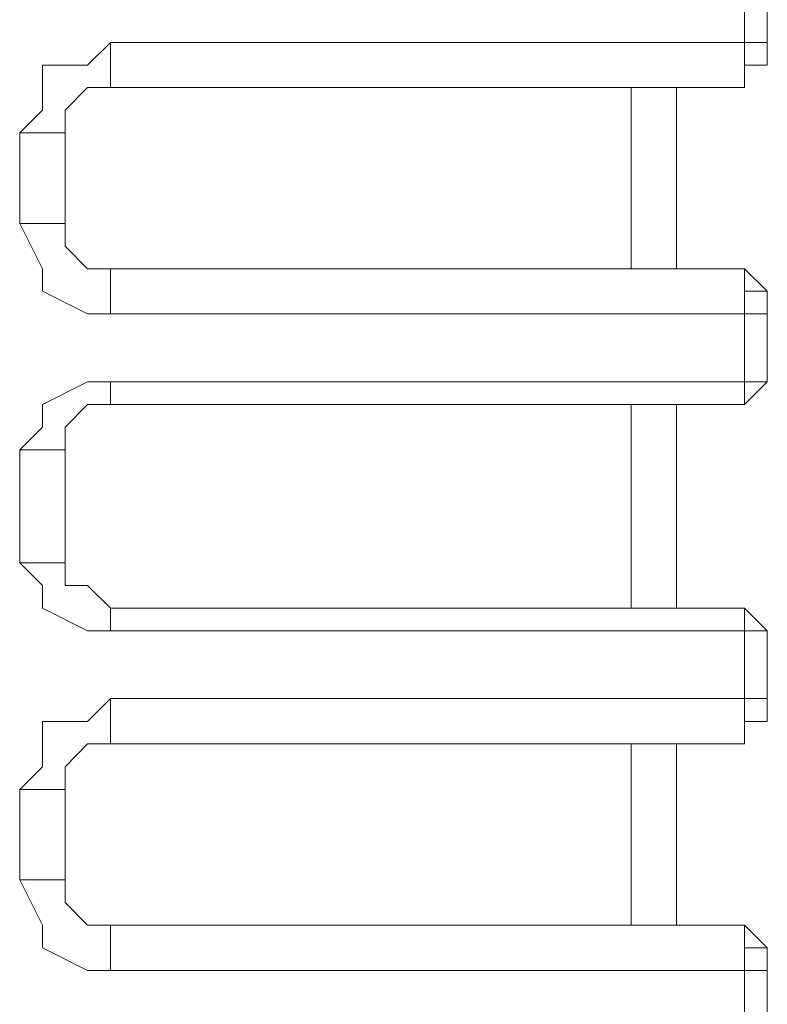
# Model space of a CAD drawing. Units: centimetres. Extents: x -12.3 to 13.4, y -9.7 to 8.6.
# Drawn here: x -0.1 to 0, y -3.8 to -3.7 of the extents above; entities that cross this region are included whole.
import ezdxf

# ---------------------------------------------------------------- set-up
doc = ezdxf.new("R2010")
doc.units = ezdxf.units.CM
doc.header["$MEASUREMENT"] = 0
doc.layers.add('═╝▓Ò 1', color=7, linetype='Continuous')

msp = doc.modelspace()

# ---------------------------------------------------------------- linework, layer by layer
at = {"layer": '═╝▓Ò 1', "lineweight": 9}
for points in [[(-0.01219, -3.69899), (-0.01219, -3.69899), (-0.01219, -3.71091), (-0.01219, -3.71091)], [(-0.01019, -3.70694), (-0.01019, -3.70694), (-0.01019, -3.70098), (-0.01019, -3.70098)], [(-0.01219, -3.70694), (-0.01219, -3.70694), (-0.06789, -3.70694), (-0.06789, -3.70694)], [(-0.06789, -3.70694), (-0.06789, -3.70694), (-0.06789, -3.71091), (-0.06789, -3.71091)], [(-0.01219, -3.71091), (-0.01219, -3.71091), (-0.06789, -3.71091), (-0.06789, -3.71091)], [(-0.02214, -3.72684), (-0.02214, -3.72684), (-0.02214, -3.71091), (-0.02214, -3.71091)], [(-0.01815, -3.72684), (-0.01815, -3.72684), (-0.01815, -3.71091), (-0.01815, -3.71091)], [(-0.07585, -3.7149), (-0.07585, -3.7149), (-0.07585, -3.72285), (-0.07585, -3.72285)], [(-0.07186, -3.7149), (-0.07186, -3.7149), (-0.07186, -3.72285), (-0.07186, -3.72285)], [(-0.01219, -3.72684), (-0.01219, -3.72684), (-0.06789, -3.72684), (-0.06789, -3.72684)], [(-0.06789, -3.73081), (-0.06789, -3.73081), (-0.06789, -3.72684), (-0.06789, -3.72684)], [(-0.01219, -3.72684), (-0.01219, -3.72684), (-0.01219, -3.73876), (-0.01219, -3.73876)], [(-0.06789, -3.73081), (-0.06789, -3.73081), (-0.01219, -3.73081), (-0.01219, -3.73081)], [(-0.01019, -3.73679), (-0.01019, -3.73679), (-0.01019, -3.73081), (-0.01019, -3.73081)], [(-0.01219, -3.73679), (-0.01219, -3.73679), (-0.06789, -3.73679), (-0.06789, -3.73679)], [(-0.06789, -3.73679), (-0.06789, -3.73679), (-0.06789, -3.73876), (-0.06789, -3.73876)], [(-0.01219, -3.73876), (-0.01219, -3.73876), (-0.06789, -3.73876), (-0.06789, -3.73876)], [(-0.02214, -3.75667), (-0.02214, -3.75667), (-0.02214, -3.73876), (-0.02214, -3.73876)], [(-0.01815, -3.75667), (-0.01815, -3.75667), (-0.01815, -3.73876), (-0.01815, -3.73876)], [(-0.07585, -3.74275), (-0.07585, -3.74275), (-0.07585, -3.7527), (-0.07585, -3.7527)], [(-0.07186, -3.7527), (-0.07186, -3.7527), (-0.07186, -3.74275), (-0.07186, -3.74275)], [(-0.06789, -3.75667), (-0.06789, -3.75667), (-0.01219, -3.75667), (-0.01219, -3.75667)], [(-0.06789, -3.75866), (-0.06789, -3.75866), (-0.06789, -3.75667), (-0.06789, -3.75667)], [(-0.01219, -3.75667), (-0.01219, -3.75667), (-0.01219, -3.76861), (-0.01219, -3.76861)], [(-0.06789, -3.75866), (-0.06789, -3.75866), (-0.01219, -3.75866), (-0.01219, -3.75866)], [(-0.01019, -3.76462), (-0.01019, -3.76462), (-0.01019, -3.75866), (-0.01019, -3.75866)], [(-0.01219, -3.76462), (-0.01219, -3.76462), (-0.06789, -3.76462), (-0.06789, -3.76462)], [(-0.06789, -3.76462), (-0.06789, -3.76462), (-0.06789, -3.76861), (-0.06789, -3.76861)], [(-0.01219, -3.76861), (-0.01219, -3.76861), (-0.06789, -3.76861), (-0.06789, -3.76861)], [(-0.02214, -3.78452), (-0.02214, -3.78452), (-0.02214, -3.76861), (-0.02214, -3.76861)], [(-0.01815, -3.78452), (-0.01815, -3.78452), (-0.01815, -3.76861), (-0.01815, -3.76861)], [(-0.07585, -3.7726), (-0.07585, -3.7726), (-0.07585, -3.78055), (-0.07585, -3.78055)], [(-0.07186, -3.7726), (-0.07186, -3.7726), (-0.07186, -3.78055), (-0.07186, -3.78055)], [(-0.01219, -3.78452), (-0.01219, -3.78452), (-0.06789, -3.78452), (-0.06789, -3.78452)], [(-0.06789, -3.78851), (-0.06789, -3.78851), (-0.06789, -3.78452), (-0.06789, -3.78452)], [(-0.01219, -3.78452), (-0.01219, -3.78452), (-0.01219, -3.79647), (-0.01219, -3.79647)], [(-0.06789, -3.78851), (-0.06789, -3.78851), (-0.01219, -3.78851), (-0.01219, -3.78851)], [(-0.01019, -3.79447), (-0.01019, -3.79447), (-0.01019, -3.78851), (-0.01019, -3.78851)]]:
    msp.add_open_spline(points, degree=3, dxfattribs=at)
for points, knots in [([(-0.06789, -3.70694), (-0.06789, -3.70694), (-0.06989, -3.70894), (-0.06989, -3.70894), (-0.06989, -3.70894), (-0.06989, -3.70894), (-0.07386, -3.70894), (-0.07386, -3.70894), (-0.07386, -3.70894), (-0.07386, -3.70894), (-0.07386, -3.7129), (-0.07386, -3.7129), (-0.07386, -3.7129), (-0.07386, -3.7129), (-0.07585, -3.7149), (-0.07585, -3.7149)], [0, 0, 0, 0, 0.25, 0.25, 0.25, 0.25, 0.5, 0.5, 0.5, 0.5, 0.75, 0.75, 0.75, 0.75, 1, 1, 1, 1]), ([(-0.01219, -3.71091), (-0.01219, -3.71091), (-0.01219, -3.70894), (-0.01219, -3.70894), (-0.01219, -3.70894), (-0.01219, -3.70894), (-0.01019, -3.70894), (-0.01019, -3.70894), (-0.01019, -3.70894), (-0.01019, -3.70894), (-0.01019, -3.70694), (-0.01019, -3.70694)], [0, 0, 0, 0, 0.333333, 0.333333, 0.333333, 0.333333, 0.666667, 0.666667, 0.666667, 0.666667, 1, 1, 1, 1]), ([(-0.01019, -3.70694), (-0.01019, -3.70694), (-0.01019, -3.70694), (-0.01019, -3.70694), (-0.01019, -3.70694), (-0.01019, -3.70694), (-0.01019, -3.70694), (-0.01019, -3.70694), (-0.01019, -3.70694), (-0.01019, -3.70694), (-0.01019, -3.70694), (-0.01019, -3.70694), (-0.01019, -3.70694), (-0.01019, -3.70694), (-0.01019, -3.70694), (-0.01019, -3.70694), (-0.01019, -3.70694), (-0.01019, -3.70694), (-0.01219, -3.70694), (-0.01219, -3.70694), (-0.01219, -3.70694), (-0.01219, -3.70694), (-0.01219, -3.70694), (-0.01219, -3.70694)], [0, 0, 0, 0, 0.166667, 0.166667, 0.166667, 0.166667, 0.333333, 0.333333, 0.333333, 0.333333, 0.5, 0.5, 0.5, 0.5, 0.666667, 0.666667, 0.666667, 0.666667, 0.833333, 0.833333, 0.833333, 0.833333, 1, 1, 1, 1]), ([(-0.06789, -3.71091), (-0.06789, -3.71091), (-0.06989, -3.71091), (-0.06989, -3.71091), (-0.06989, -3.71091), (-0.06989, -3.71091), (-0.07186, -3.7129), (-0.07186, -3.7129), (-0.07186, -3.7129), (-0.07186, -3.7129), (-0.07186, -3.7149), (-0.07186, -3.7149)], [0, 0, 0, 0, 0.333333, 0.333333, 0.333333, 0.333333, 0.666667, 0.666667, 0.666667, 0.666667, 1, 1, 1, 1]), ([(-0.07585, -3.7149), (-0.07585, -3.7149), (-0.07386, -3.7149), (-0.07386, -3.7149), (-0.07386, -3.7149), (-0.07386, -3.7149), (-0.07386, -3.7149), (-0.07386, -3.7149), (-0.07386, -3.7149), (-0.07386, -3.7149), (-0.07186, -3.7149), (-0.07186, -3.7149), (-0.07186, -3.7149), (-0.07186, -3.7149), (-0.07186, -3.7149), (-0.07186, -3.7149), (-0.07186, -3.7149), (-0.07186, -3.7149), (-0.07186, -3.7149), (-0.07186, -3.7149), (-0.07186, -3.7149), (-0.07186, -3.7149), (-0.07186, -3.7149), (-0.07186, -3.7149)], [0, 0, 0, 0, 0.166667, 0.166667, 0.166667, 0.166667, 0.333333, 0.333333, 0.333333, 0.333333, 0.5, 0.5, 0.5, 0.5, 0.666667, 0.666667, 0.666667, 0.666667, 0.833333, 0.833333, 0.833333, 0.833333, 1, 1, 1, 1]), ([(-0.07585, -3.72285), (-0.07585, -3.72285), (-0.07386, -3.72684), (-0.07386, -3.72684), (-0.07386, -3.72684), (-0.07386, -3.72684), (-0.07386, -3.72882), (-0.07386, -3.72882), (-0.07386, -3.72882), (-0.07386, -3.72882), (-0.06989, -3.73081), (-0.06989, -3.73081), (-0.06989, -3.73081), (-0.06989, -3.73081), (-0.06789, -3.73081), (-0.06789, -3.73081)], [0, 0, 0, 0, 0.25, 0.25, 0.25, 0.25, 0.5, 0.5, 0.5, 0.5, 0.75, 0.75, 0.75, 0.75, 1, 1, 1, 1]), ([(-0.07585, -3.72285), (-0.07585, -3.72285), (-0.07386, -3.72285), (-0.07386, -3.72285), (-0.07386, -3.72285), (-0.07386, -3.72285), (-0.07386, -3.72285), (-0.07386, -3.72285), (-0.07386, -3.72285), (-0.07386, -3.72285), (-0.07186, -3.72285), (-0.07186, -3.72285), (-0.07186, -3.72285), (-0.07186, -3.72285), (-0.07186, -3.72285), (-0.07186, -3.72285), (-0.07186, -3.72285), (-0.07186, -3.72285), (-0.07186, -3.72285), (-0.07186, -3.72285), (-0.07186, -3.72285), (-0.07186, -3.72285), (-0.07186, -3.72285), (-0.07186, -3.72285)], [0, 0, 0, 0, 0.166667, 0.166667, 0.166667, 0.166667, 0.333333, 0.333333, 0.333333, 0.333333, 0.5, 0.5, 0.5, 0.5, 0.666667, 0.666667, 0.666667, 0.666667, 0.833333, 0.833333, 0.833333, 0.833333, 1, 1, 1, 1]), ([(-0.07186, -3.72285), (-0.07186, -3.72285), (-0.07186, -3.72485), (-0.07186, -3.72485), (-0.07186, -3.72485), (-0.07186, -3.72485), (-0.06989, -3.72684), (-0.06989, -3.72684), (-0.06989, -3.72684), (-0.06989, -3.72684), (-0.06789, -3.72684), (-0.06789, -3.72684)], [0, 0, 0, 0, 0.333333, 0.333333, 0.333333, 0.333333, 0.666667, 0.666667, 0.666667, 0.666667, 1, 1, 1, 1]), ([(-0.01019, -3.73081), (-0.01019, -3.73081), (-0.01019, -3.72882), (-0.01019, -3.72882), (-0.01019, -3.72882), (-0.01019, -3.72882), (-0.01219, -3.72684), (-0.01219, -3.72684), (-0.01219, -3.72684), (-0.01219, -3.72684), (-0.01219, -3.72684), (-0.01219, -3.72684)], [0, 0, 0, 0, 0.333333, 0.333333, 0.333333, 0.333333, 0.666667, 0.666667, 0.666667, 0.666667, 1, 1, 1, 1]), ([(-0.01019, -3.72882), (-0.01019, -3.72882), (-0.01219, -3.72882), (-0.01219, -3.72882), (-0.01219, -3.72882), (-0.01219, -3.72882), (-0.01219, -3.72684), (-0.01219, -3.72684)], [0, 0, 0, 0, 0.5, 0.5, 0.5, 0.5, 1, 1, 1, 1]), ([(-0.01219, -3.72684), (-0.01219, -3.72684), (-0.01219, -3.72684), (-0.01219, -3.72684), (-0.01219, -3.72684), (-0.01219, -3.72684), (-0.01219, -3.72684), (-0.01219, -3.72684)], [0, 0, 0, 0, 0.5, 0.5, 0.5, 0.5, 1, 1, 1, 1]), ([(-0.01019, -3.72882), (-0.01019, -3.72882), (-0.01019, -3.72882), (-0.01019, -3.72882), (-0.01019, -3.72882), (-0.01019, -3.72882), (-0.01019, -3.72882), (-0.01019, -3.72882)], [0, 0, 0, 0, 0.5, 0.5, 0.5, 0.5, 1, 1, 1, 1]), ([(-0.01219, -3.73081), (-0.01219, -3.73081), (-0.01219, -3.73081), (-0.01219, -3.73081), (-0.01219, -3.73081), (-0.01219, -3.73081), (-0.01019, -3.73081), (-0.01019, -3.73081), (-0.01019, -3.73081), (-0.01019, -3.73081), (-0.01019, -3.73081), (-0.01019, -3.73081), (-0.01019, -3.73081), (-0.01019, -3.73081), (-0.01019, -3.73081), (-0.01019, -3.73081), (-0.01019, -3.73081), (-0.01019, -3.73081), (-0.01019, -3.73081), (-0.01019, -3.73081), (-0.01019, -3.73081), (-0.01019, -3.73081), (-0.01019, -3.73081), (-0.01019, -3.73081)], [0, 0, 0, 0, 0.166667, 0.166667, 0.166667, 0.166667, 0.333333, 0.333333, 0.333333, 0.333333, 0.5, 0.5, 0.5, 0.5, 0.666667, 0.666667, 0.666667, 0.666667, 0.833333, 0.833333, 0.833333, 0.833333, 1, 1, 1, 1]), ([(-0.06789, -3.73679), (-0.06789, -3.73679), (-0.06989, -3.73679), (-0.06989, -3.73679), (-0.06989, -3.73679), (-0.06989, -3.73679), (-0.07386, -3.73876), (-0.07386, -3.73876), (-0.07386, -3.73876), (-0.07386, -3.73876), (-0.07386, -3.74076), (-0.07386, -3.74076), (-0.07386, -3.74076), (-0.07386, -3.74076), (-0.07585, -3.74275), (-0.07585, -3.74275)], [0, 0, 0, 0, 0.25, 0.25, 0.25, 0.25, 0.5, 0.5, 0.5, 0.5, 0.75, 0.75, 0.75, 0.75, 1, 1, 1, 1]), ([(-0.01219, -3.73876), (-0.01219, -3.73876), (-0.01219, -3.73876), (-0.01219, -3.73876), (-0.01219, -3.73876), (-0.01219, -3.73876), (-0.01019, -3.73679), (-0.01019, -3.73679), (-0.01019, -3.73679), (-0.01019, -3.73679), (-0.01019, -3.73679), (-0.01019, -3.73679)], [0, 0, 0, 0, 0.333333, 0.333333, 0.333333, 0.333333, 0.666667, 0.666667, 0.666667, 0.666667, 1, 1, 1, 1]), ([(-0.01019, -3.73679), (-0.01019, -3.73679), (-0.01019, -3.73679), (-0.01019, -3.73679), (-0.01019, -3.73679), (-0.01019, -3.73679), (-0.01019, -3.73679), (-0.01019, -3.73679), (-0.01019, -3.73679), (-0.01019, -3.73679), (-0.01019, -3.73679), (-0.01019, -3.73679), (-0.01019, -3.73679), (-0.01019, -3.73679), (-0.01019, -3.73679), (-0.01019, -3.73679), (-0.01019, -3.73679), (-0.01019, -3.73679), (-0.01219, -3.73679), (-0.01219, -3.73679), (-0.01219, -3.73679), (-0.01219, -3.73679), (-0.01219, -3.73679), (-0.01219, -3.73679)], [0, 0, 0, 0, 0.166667, 0.166667, 0.166667, 0.166667, 0.333333, 0.333333, 0.333333, 0.333333, 0.5, 0.5, 0.5, 0.5, 0.666667, 0.666667, 0.666667, 0.666667, 0.833333, 0.833333, 0.833333, 0.833333, 1, 1, 1, 1]), ([(-0.06789, -3.73876), (-0.06789, -3.73876), (-0.06989, -3.73876), (-0.06989, -3.73876), (-0.06989, -3.73876), (-0.06989, -3.73876), (-0.07186, -3.74076), (-0.07186, -3.74076), (-0.07186, -3.74076), (-0.07186, -3.74076), (-0.07186, -3.74275), (-0.07186, -3.74275)], [0, 0, 0, 0, 0.333333, 0.333333, 0.333333, 0.333333, 0.666667, 0.666667, 0.666667, 0.666667, 1, 1, 1, 1]), ([(-0.07585, -3.74275), (-0.07585, -3.74275), (-0.07386, -3.74275), (-0.07386, -3.74275), (-0.07386, -3.74275), (-0.07386, -3.74275), (-0.07386, -3.74275), (-0.07386, -3.74275), (-0.07386, -3.74275), (-0.07386, -3.74275), (-0.07186, -3.74275), (-0.07186, -3.74275), (-0.07186, -3.74275), (-0.07186, -3.74275), (-0.07186, -3.74275), (-0.07186, -3.74275), (-0.07186, -3.74275), (-0.07186, -3.74275), (-0.07186, -3.74275), (-0.07186, -3.74275), (-0.07186, -3.74275), (-0.07186, -3.74275), (-0.07186, -3.74275), (-0.07186, -3.74275)], [0, 0, 0, 0, 0.166667, 0.166667, 0.166667, 0.166667, 0.333333, 0.333333, 0.333333, 0.333333, 0.5, 0.5, 0.5, 0.5, 0.666667, 0.666667, 0.666667, 0.666667, 0.833333, 0.833333, 0.833333, 0.833333, 1, 1, 1, 1]), ([(-0.07585, -3.7527), (-0.07585, -3.7527), (-0.07386, -3.75469), (-0.07386, -3.75469), (-0.07386, -3.75469), (-0.07386, -3.75469), (-0.07386, -3.75667), (-0.07386, -3.75667), (-0.07386, -3.75667), (-0.07386, -3.75667), (-0.06989, -3.75866), (-0.06989, -3.75866), (-0.06989, -3.75866), (-0.06989, -3.75866), (-0.06789, -3.75866), (-0.06789, -3.75866)], [0, 0, 0, 0, 0.25, 0.25, 0.25, 0.25, 0.5, 0.5, 0.5, 0.5, 0.75, 0.75, 0.75, 0.75, 1, 1, 1, 1]), ([(-0.07585, -3.7527), (-0.07585, -3.7527), (-0.07386, -3.7527), (-0.07386, -3.7527), (-0.07386, -3.7527), (-0.07386, -3.7527), (-0.07386, -3.7527), (-0.07386, -3.7527), (-0.07386, -3.7527), (-0.07386, -3.7527), (-0.07186, -3.7527), (-0.07186, -3.7527), (-0.07186, -3.7527), (-0.07186, -3.7527), (-0.07186, -3.7527), (-0.07186, -3.7527), (-0.07186, -3.7527), (-0.07186, -3.7527), (-0.07186, -3.7527), (-0.07186, -3.7527), (-0.07186, -3.7527), (-0.07186, -3.7527), (-0.07186, -3.7527), (-0.07186, -3.7527)], [0, 0, 0, 0, 0.166667, 0.166667, 0.166667, 0.166667, 0.333333, 0.333333, 0.333333, 0.333333, 0.5, 0.5, 0.5, 0.5, 0.666667, 0.666667, 0.666667, 0.666667, 0.833333, 0.833333, 0.833333, 0.833333, 1, 1, 1, 1]), ([(-0.07186, -3.7527), (-0.07186, -3.7527), (-0.07186, -3.75469), (-0.07186, -3.75469), (-0.07186, -3.75469), (-0.07186, -3.75469), (-0.06989, -3.75469), (-0.06989, -3.75469), (-0.06989, -3.75469), (-0.06989, -3.75469), (-0.06789, -3.75667), (-0.06789, -3.75667)], [0, 0, 0, 0, 0.333333, 0.333333, 0.333333, 0.333333, 0.666667, 0.666667, 0.666667, 0.666667, 1, 1, 1, 1]), ([(-0.01019, -3.75866), (-0.01019, -3.75866), (-0.01019, -3.75866), (-0.01019, -3.75866), (-0.01019, -3.75866), (-0.01019, -3.75866), (-0.01219, -3.75667), (-0.01219, -3.75667), (-0.01219, -3.75667), (-0.01219, -3.75667), (-0.01219, -3.75667), (-0.01219, -3.75667)], [0, 0, 0, 0, 0.333333, 0.333333, 0.333333, 0.333333, 0.666667, 0.666667, 0.666667, 0.666667, 1, 1, 1, 1]), ([(-0.01219, -3.75667), (-0.01219, -3.75667), (-0.01219, -3.75667), (-0.01219, -3.75667), (-0.01219, -3.75667), (-0.01219, -3.75667), (-0.01219, -3.75667), (-0.01219, -3.75667)], [0, 0, 0, 0, 0.5, 0.5, 0.5, 0.5, 1, 1, 1, 1]), ([(-0.01219, -3.75866), (-0.01219, -3.75866), (-0.01219, -3.75866), (-0.01219, -3.75866), (-0.01219, -3.75866), (-0.01219, -3.75866), (-0.01019, -3.75866), (-0.01019, -3.75866), (-0.01019, -3.75866), (-0.01019, -3.75866), (-0.01019, -3.75866), (-0.01019, -3.75866), (-0.01019, -3.75866), (-0.01019, -3.75866), (-0.01019, -3.75866), (-0.01019, -3.75866), (-0.01019, -3.75866), (-0.01019, -3.75866), (-0.01019, -3.75866), (-0.01019, -3.75866), (-0.01019, -3.75866), (-0.01019, -3.75866), (-0.01019, -3.75866), (-0.01019, -3.75866)], [0, 0, 0, 0, 0.166667, 0.166667, 0.166667, 0.166667, 0.333333, 0.333333, 0.333333, 0.333333, 0.5, 0.5, 0.5, 0.5, 0.666667, 0.666667, 0.666667, 0.666667, 0.833333, 0.833333, 0.833333, 0.833333, 1, 1, 1, 1]), ([(-0.06789, -3.76462), (-0.06789, -3.76462), (-0.06989, -3.76662), (-0.06989, -3.76662), (-0.06989, -3.76662), (-0.06989, -3.76662), (-0.07386, -3.76662), (-0.07386, -3.76662), (-0.07386, -3.76662), (-0.07386, -3.76662), (-0.07386, -3.77061), (-0.07386, -3.77061), (-0.07386, -3.77061), (-0.07386, -3.77061), (-0.07585, -3.7726), (-0.07585, -3.7726)], [0, 0, 0, 0, 0.25, 0.25, 0.25, 0.25, 0.5, 0.5, 0.5, 0.5, 0.75, 0.75, 0.75, 0.75, 1, 1, 1, 1]), ([(-0.01219, -3.76861), (-0.01219, -3.76861), (-0.01219, -3.76662), (-0.01219, -3.76662), (-0.01219, -3.76662), (-0.01219, -3.76662), (-0.01019, -3.76662), (-0.01019, -3.76662), (-0.01019, -3.76662), (-0.01019, -3.76662), (-0.01019, -3.76462), (-0.01019, -3.76462)], [0, 0, 0, 0, 0.333333, 0.333333, 0.333333, 0.333333, 0.666667, 0.666667, 0.666667, 0.666667, 1, 1, 1, 1]), ([(-0.01019, -3.76462), (-0.01019, -3.76462), (-0.01019, -3.76462), (-0.01019, -3.76462), (-0.01019, -3.76462), (-0.01019, -3.76462), (-0.01019, -3.76462), (-0.01019, -3.76462), (-0.01019, -3.76462), (-0.01019, -3.76462), (-0.01019, -3.76462), (-0.01019, -3.76462), (-0.01019, -3.76462), (-0.01019, -3.76462), (-0.01019, -3.76462), (-0.01019, -3.76462), (-0.01019, -3.76462), (-0.01019, -3.76462), (-0.01219, -3.76462), (-0.01219, -3.76462), (-0.01219, -3.76462), (-0.01219, -3.76462), (-0.01219, -3.76462), (-0.01219, -3.76462)], [0, 0, 0, 0, 0.166667, 0.166667, 0.166667, 0.166667, 0.333333, 0.333333, 0.333333, 0.333333, 0.5, 0.5, 0.5, 0.5, 0.666667, 0.666667, 0.666667, 0.666667, 0.833333, 0.833333, 0.833333, 0.833333, 1, 1, 1, 1]), ([(-0.06789, -3.76861), (-0.06789, -3.76861), (-0.06989, -3.76861), (-0.06989, -3.76861), (-0.06989, -3.76861), (-0.06989, -3.76861), (-0.07186, -3.77061), (-0.07186, -3.77061), (-0.07186, -3.77061), (-0.07186, -3.77061), (-0.07186, -3.7726), (-0.07186, -3.7726)], [0, 0, 0, 0, 0.333333, 0.333333, 0.333333, 0.333333, 0.666667, 0.666667, 0.666667, 0.666667, 1, 1, 1, 1]), ([(-0.07585, -3.7726), (-0.07585, -3.7726), (-0.07386, -3.7726), (-0.07386, -3.7726), (-0.07386, -3.7726), (-0.07386, -3.7726), (-0.07386, -3.7726), (-0.07386, -3.7726), (-0.07386, -3.7726), (-0.07386, -3.7726), (-0.07186, -3.7726), (-0.07186, -3.7726), (-0.07186, -3.7726), (-0.07186, -3.7726), (-0.07186, -3.7726), (-0.07186, -3.7726), (-0.07186, -3.7726), (-0.07186, -3.7726), (-0.07186, -3.7726), (-0.07186, -3.7726), (-0.07186, -3.7726), (-0.07186, -3.7726), (-0.07186, -3.7726), (-0.07186, -3.7726)], [0, 0, 0, 0, 0.166667, 0.166667, 0.166667, 0.166667, 0.333333, 0.333333, 0.333333, 0.333333, 0.5, 0.5, 0.5, 0.5, 0.666667, 0.666667, 0.666667, 0.666667, 0.833333, 0.833333, 0.833333, 0.833333, 1, 1, 1, 1]), ([(-0.07585, -3.78055), (-0.07585, -3.78055), (-0.07386, -3.78452), (-0.07386, -3.78452), (-0.07386, -3.78452), (-0.07386, -3.78452), (-0.07386, -3.78652), (-0.07386, -3.78652), (-0.07386, -3.78652), (-0.07386, -3.78652), (-0.06989, -3.78851), (-0.06989, -3.78851), (-0.06989, -3.78851), (-0.06989, -3.78851), (-0.06789, -3.78851), (-0.06789, -3.78851)], [0, 0, 0, 0, 0.25, 0.25, 0.25, 0.25, 0.5, 0.5, 0.5, 0.5, 0.75, 0.75, 0.75, 0.75, 1, 1, 1, 1]), ([(-0.07585, -3.78055), (-0.07585, -3.78055), (-0.07386, -3.78055), (-0.07386, -3.78055), (-0.07386, -3.78055), (-0.07386, -3.78055), (-0.07386, -3.78055), (-0.07386, -3.78055), (-0.07386, -3.78055), (-0.07386, -3.78055), (-0.07186, -3.78055), (-0.07186, -3.78055), (-0.07186, -3.78055), (-0.07186, -3.78055), (-0.07186, -3.78055), (-0.07186, -3.78055), (-0.07186, -3.78055), (-0.07186, -3.78055), (-0.07186, -3.78055), (-0.07186, -3.78055), (-0.07186, -3.78055), (-0.07186, -3.78055), (-0.07186, -3.78055), (-0.07186, -3.78055)], [0, 0, 0, 0, 0.166667, 0.166667, 0.166667, 0.166667, 0.333333, 0.333333, 0.333333, 0.333333, 0.5, 0.5, 0.5, 0.5, 0.666667, 0.666667, 0.666667, 0.666667, 0.833333, 0.833333, 0.833333, 0.833333, 1, 1, 1, 1]), ([(-0.07186, -3.78055), (-0.07186, -3.78055), (-0.07186, -3.78253), (-0.07186, -3.78253), (-0.07186, -3.78253), (-0.07186, -3.78253), (-0.06989, -3.78452), (-0.06989, -3.78452), (-0.06989, -3.78452), (-0.06989, -3.78452), (-0.06789, -3.78452), (-0.06789, -3.78452)], [0, 0, 0, 0, 0.333333, 0.333333, 0.333333, 0.333333, 0.666667, 0.666667, 0.666667, 0.666667, 1, 1, 1, 1]), ([(-0.01019, -3.78851), (-0.01019, -3.78851), (-0.01019, -3.78652), (-0.01019, -3.78652), (-0.01019, -3.78652), (-0.01019, -3.78652), (-0.01219, -3.78452), (-0.01219, -3.78452), (-0.01219, -3.78452), (-0.01219, -3.78452), (-0.01219, -3.78452), (-0.01219, -3.78452)], [0, 0, 0, 0, 0.333333, 0.333333, 0.333333, 0.333333, 0.666667, 0.666667, 0.666667, 0.666667, 1, 1, 1, 1]), ([(-0.01019, -3.78652), (-0.01019, -3.78652), (-0.01219, -3.78652), (-0.01219, -3.78652), (-0.01219, -3.78652), (-0.01219, -3.78652), (-0.01219, -3.78452), (-0.01219, -3.78452)], [0, 0, 0, 0, 0.5, 0.5, 0.5, 0.5, 1, 1, 1, 1]), ([(-0.01219, -3.78452), (-0.01219, -3.78452), (-0.01219, -3.78452), (-0.01219, -3.78452), (-0.01219, -3.78452), (-0.01219, -3.78452), (-0.01219, -3.78452), (-0.01219, -3.78452)], [0, 0, 0, 0, 0.5, 0.5, 0.5, 0.5, 1, 1, 1, 1]), ([(-0.01219, -3.78851), (-0.01219, -3.78851), (-0.01219, -3.78851), (-0.01219, -3.78851), (-0.01219, -3.78851), (-0.01219, -3.78851), (-0.01019, -3.78851), (-0.01019, -3.78851), (-0.01019, -3.78851), (-0.01019, -3.78851), (-0.01019, -3.78851), (-0.01019, -3.78851), (-0.01019, -3.78851), (-0.01019, -3.78851), (-0.01019, -3.78851), (-0.01019, -3.78851), (-0.01019, -3.78851), (-0.01019, -3.78851), (-0.01019, -3.78851), (-0.01019, -3.78851), (-0.01019, -3.78851), (-0.01019, -3.78851), (-0.01019, -3.78851), (-0.01019, -3.78851)], [0, 0, 0, 0, 0.166667, 0.166667, 0.166667, 0.166667, 0.333333, 0.333333, 0.333333, 0.333333, 0.5, 0.5, 0.5, 0.5, 0.666667, 0.666667, 0.666667, 0.666667, 0.833333, 0.833333, 0.833333, 0.833333, 1, 1, 1, 1])]:
    msp.add_open_spline(points, degree=3, knots=knots, dxfattribs=at)

doc.saveas('drawing.dxf')
